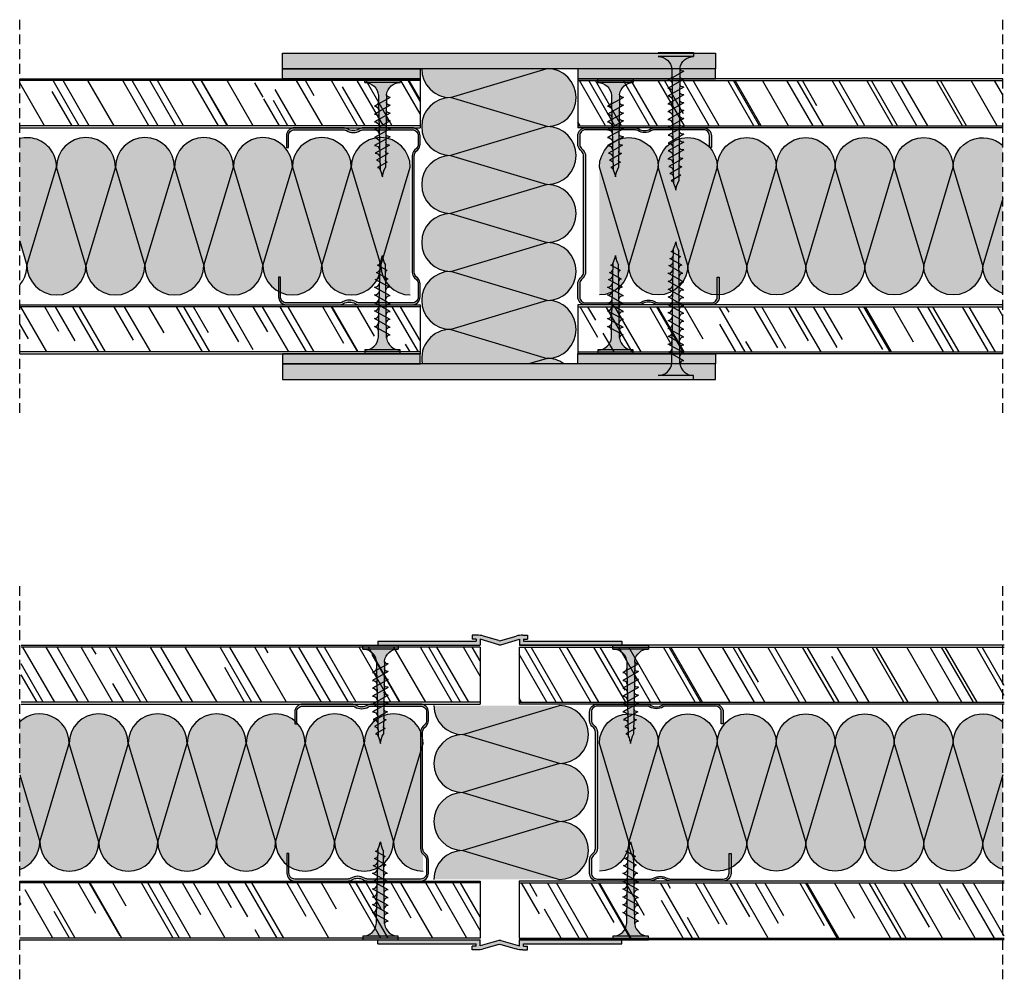
# Model space of a CAD drawing. Units: millimetres. Extents: x -681 to -430, y 2320 to 2885.
# Drawn here: x -681 to -430, y 2641 to 2885 of the extents above; entities that cross this region are included whole.
import ezdxf
from ezdxf.xclip import XClip

# ---------------------------------------------------------------- set-up
doc = ezdxf.new("R2010")
doc.units = ezdxf.units.MM
doc.header["$XCLIPFRAME"] = 0
doc.linetypes.add('STRICHPUNKT', pattern=[1, 0.5, -0.25, 0, -0.25])
doc.linetypes.add('TRAZOS', pattern=[0.75, 0.5, -0.25])
doc.layers.add('Aislante', color=7, linetype='Continuous', true_color=0xf8f6b0)
for name, color, linetype in [('B ESTANCA', 253, 'Continuous'), ('Banda Estanca', 253, 'Continuous'), ('Lineas Aux', 2, 'STRICHPUNKT'), ('Montantes', 7, 'Continuous'), ('Placas', 5, 'Continuous'), ('PVC_Junta dilatacion', 9, 'Continuous'), ('Sellado', 253, 'Continuous'), ('Tapajuntas', 252, 'Continuous'), ('Tornillos', 1, 'Continuous')]:
    doc.layers.add(name, color=color, linetype=linetype)
doc.layers.add('Perfilería', color=5, linetype='Continuous', lineweight=0)
pattern_1 = [(120, (-4602.482, -1099.111), (-22.47167, 16.062075), [171.45, -22.86, 57.15, -11.43]), (120, (-4615.032, -1088.803), (-7.45023, -17.49962), [34.29, -3.7719, 68.58, -8.5725]), (120, (-4613.753, -1099.019), (-36.350109, 47.644036), [91.44, -16.002, 45.72, -11.43])]
pattern_2 = [(120, (-4573.782, -1099.111), (-22.47167, 16.062075), [171.45, -22.86, 57.15, -11.43]), (120, (-4586.332, -1088.803), (-7.45023, -17.49962), [34.29, -3.7719, 68.58, -8.5725]), (120, (-4585.053, -1099.019), (-36.350109, 47.644036), [91.44, -16.002, 45.72, -11.43])]

# ---------------------------------------------------------------- blocks, each defined once
blk = doc.blocks.new('M-48N')
blk.add_lwpolyline([(1.73, 2.85, 0.137033), (2.51, 2.64), (16, 2.64, 0.414214), (17.5, 4.14), (17.5, 9.14), (18, 9.14), (18, 4.14, -0.414214), (16, 2.14), (2.51, 2.14, -0.137033), (1.47, 2.43, 0.27931), (-1.47, 2.43, -0.137033), (-2.51, 2.14), (-16, 2.14, -0.414214), (-18, 4.14), (-18, 7.48, -0.198912), (-17.41, 8.9), (-16.94, 9.37, 0.198912), (-16.5, 10.43), (-16.5, 24.64), (-16.5, 40.02, 0.198912), (-16.94, 41.08), (-17.41, 41.55, -0.198912), (-18, 42.96), (-18, 45.14, -0.414214), (-16, 47.14), (-3.51, 47.14, -0.137033), (-2.47, 46.85, 0.27931), (0.47, 46.85, -0.137033), (1.51, 47.14), (14, 47.14, -0.414214), (16, 45.14), (16, 42.14), (15.5, 42.14), (15.5, 45.14, 0.414214), (14, 46.64), (1.51, 46.64, 0.137033), (0.73, 46.42, -0.27931), (-2.73, 46.42, 0.137033), (-3.51, 46.64), (-16, 46.64, 0.414214), (-17.5, 45.14), (-17.5, 42.96, 0.198912), (-17.06, 41.9), (-16.59, 41.43, -0.198912), (-16, 40.02), (-16, 24.64), (-16, 10.43, -0.198912), (-16.59, 9.02), (-17.06, 8.55, 0.198912), (-17.5, 7.48), (-17.5, 4.14, 0.414214), (-16, 2.64), (-2.51, 2.64, 0.137033), (-1.73, 2.85, -0.27931)], format="xyb", close=True)
blk = doc.blocks.new('A$C267677C2')
at = {"layer": 'Montantes'}
blk.add_hatch(color=256, dxfattribs=at).paths.add_polyline_path([(4.45, 0.2, -0.414214), (4.3, 0.05), (4.083, 0.05, -0.198912), (3.977, 0.094), (3.929, 0.141, 0.198912), (3.788, 0.2), (2.25, 0.2), (0.83, 0.2, 0.198912), (0.688, 0.141), (0.641, 0.094, -0.198912), (0.535, 0.05), (0.2, 0.05, -0.414214), (0.05, 0.2), (0.05, 1.549, -0.137033), (0.072, 1.627, 0.27931), (0.072, 1.973, -0.137033), (0.05, 2.051), (0.05, 3.4, -0.414214), (0.2, 3.55), (0.7, 3.55), (0.7, 3.6), (0.2, 3.6, 0.414214), (0, 3.4), (0, 2.051, 0.137033), (0.029, 1.947, -0.27931), (0.029, 1.653, 0.137033), (0, 1.549), (0, 0.2, 0.414214), (0.2, 0), (0.535, 0, 0.198912), (0.676, 0.059), (0.724, 0.106, -0.198912), (0.83, 0.15), (2.25, 0.15), (3.788, 0.15, -0.198912), (3.894, 0.106), (3.941, 0.059, 0.198912), (4.083, 0), (4.3, 0, 0.414214), (4.5, 0.2), (4.5, 1.449, 0.137033), (4.471, 1.553, -0.27931), (4.471, 1.847, 0.137033), (4.5, 1.951), (4.5, 3.2, 0.414214), (4.3, 3.4), (4, 3.4), (4, 3.35), (4.3, 3.35, -0.414214), (4.45, 3.2), (4.45, 1.951, -0.137033), (4.428, 1.873, 0.27931), (4.428, 1.527, -0.137033), (4.45, 1.449)])
at = {"layer": 'Montantes', "xscale": -0.1000000000000227, "yscale": 0.1000000000000227, "zscale": 0.1, "rotation": 270}
blk.add_blockref('M-48N', (-0.214, 1.8), dxfattribs=at)
blk = doc.blocks.new('A$C26222FF9')
at = {"layer": 'Aislante', "xscale": -1, "rotation": 270}
blk.add_blockref('A$C267677C2', (0, 0), dxfattribs=at)
blk = doc.blocks.new('A$C1F0179A0')
h = blk.add_hatch(color=254)
h.paths.add_polyline_path([(1, 9), (0, 9), (0, 4.5), (1, 4.5)])
h.paths.add_polyline_path([(1, 4.5), (0, 4.5), (0, 0), (1, 0)])
h.paths.add_polyline_path([(6.43, 5.5), (5.86, 5.51), (4.25, 5.51, -0.393479), (1, 9), (1, 4.5), (5.87, 4.5)])
h.paths.add_polyline_path([(5.87, 4.5), (1, 4.5), (1, 0, -0.372324), (3.99, 3.46, -0.073003), (4.12, 3.46), (5.3, 3.48)])
h.paths.add_polyline_path([(5.3, 3.48), (4.12, 3.46, -0.073003), (4.25, 3.43, -0.329949), (4.75, 2.5)], flags=17)
h.paths.add_polyline_path([(7.87, 4.5), (5.87, 4.5), (5.3, 3.48), (7.32, 3.51)])
h.paths.add_polyline_path([(7.32, 3.51), (6.05, 3.49, -0.398722), (6.75, 2.5)])
h.paths.add_polyline_path([(8.41, 5.45), (6.43, 5.5), (5.87, 4.5), (7.87, 4.5)])
h.paths.add_polyline_path([(7, 6.5), (6.43, 5.5), (8, 5.46, -0.405914)])
h.paths.add_polyline_path([(6.73, 6.02, -0.270955), (5.86, 5.51), (6.43, 5.5)])
h.paths.add_polyline_path([(9, 6.5), (8.41, 5.45), (10, 5.41, -0.396703)])
h.paths.add_polyline_path([(10.38, 5.4), (8.41, 5.45), (7.87, 4.5), (9.87, 4.5)])
h.paths.add_polyline_path([(9.87, 4.5), (7.87, 4.5), (7.32, 3.51), (9.34, 3.54)])
h.paths.add_polyline_path([(9.34, 3.54), (8, 3.52, -0.408487), (8.75, 2.5)])
h.paths.add_polyline_path([(11.35, 3.57), (10, 3.55, -0.400681), (10.75, 2.5)])
h.paths.add_polyline_path([(11.87, 4.5), (9.87, 4.5), (9.34, 3.54), (11.35, 3.57)])
h.paths.add_polyline_path([(12.36, 5.36), (10.38, 5.4), (9.87, 4.5), (11.87, 4.5)])
h.paths.add_polyline_path([(11, 6.5), (10.38, 5.4), (12, 5.36, -0.387716)])
h.paths.add_polyline_path([(13, 6.5), (12.36, 5.36), (14, 5.32, -0.378963)])
h.paths.add_polyline_path([(14.33, 5.31), (12.36, 5.36), (11.87, 4.5), (13.87, 4.5)])
h.paths.add_polyline_path([(13.87, 4.5), (11.87, 4.5), (11.35, 3.57), (13.37, 3.6)])
h.paths.add_polyline_path([(13.37, 3.6), (12, 3.58, -0.393099), (12.75, 2.5)])
h.paths.add_polyline_path([(15.39, 3.63), (14, 3.61, -0.385737), (14.75, 2.5)])
h.paths.add_polyline_path([(15.87, 4.5), (13.87, 4.5), (13.37, 3.6), (15.39, 3.63)])
h.paths.add_polyline_path([(16.3, 5.26), (14.33, 5.31), (13.87, 4.5), (15.87, 4.5)])
h.paths.add_polyline_path([(15, 6.5), (14.33, 5.31), (15.99, 5.27, -0.370449)])
h.paths.add_polyline_path([(17, 6.5), (16.3, 5.26), (17.99, 5.22, -0.362179)])
h.paths.add_polyline_path([(18.36, 5.22), (16.3, 5.26), (15.87, 4.5), (17.95, 4.5)])
h.paths.add_polyline_path([(17.95, 4.5), (15.87, 4.5), (15.39, 3.63), (17.48, 3.66)])
h.paths.add_polyline_path([(17.48, 3.66), (16.26, 3.65, -0.400678), (16.94, 2.7)])
h.paths.add_polyline_path([(19.88, 4.5), (17.95, 4.5), (17.48, 3.66), (19.43, 3.69)])
h.paths.add_polyline_path([(20.26, 5.17), (18.36, 5.22), (17.95, 4.5), (19.88, 4.5)])
h.paths.add_polyline_path([(18.97, 6.3), (18.36, 5.22), (19.86, 5.18, -0.367461)])
h.paths.add_polyline_path([(19.43, 3.69), (18.47, 3.68, -0.440331), (19.04, 2.99)])
h.paths.add_polyline_path([(21.89, 4.5), (19.88, 4.5), (19.43, 3.69), (20.73, 3.71, -0.056899), (20.83, 3.72), (21.46, 3.72)])
h.paths.add_polyline_path([(22.24, 5.12), (20.26, 5.17), (19.88, 4.5), (21.89, 4.5)])
h.paths.add_polyline_path([(20.74, 6.02), (20.26, 5.17), (21.49, 5.14, -0.383158)])
h.paths.add_polyline_path([(22.58, 5.72), (22.24, 5.12), (23.16, 5.1, -0.400517)])
h.paths.add_polyline_path([(23.19, 5.1, -0.011748), (23.16, 5.1), (22.24, 5.12), (21.89, 4.5), (25, 4.5, -0.056649)])
h.paths.add_polyline_path([(25, 4.5), (21.89, 4.5), (21.46, 3.72), (22.63, 3.74, -0.0979)])
h.paths.add_polyline_path([(21.46, 3.72), (20.83, 3.72, -0.422472), (21.19, 3.26)])
for p, q in [((0, 9), (0, 0)), ((1, 9), (0, 9)), ((1, 0), (1, 9)), ((4.25, 5.51), (5.86, 5.51)), ((4.75, 2.5), (7, 6.5)), ((6.75, 2.5), (9, 6.5)), ((8.75, 2.5), (11, 6.5)), ((10.75, 2.5), (13, 6.5)), ((12.75, 2.5), (15, 6.5)), ((14.75, 2.5), (17, 6.5)), ((16.94, 2.7), (18.97, 6.3)), ((19.04, 2.99), (20.74, 6.02)), ((21.19, 3.26), (22.58, 5.72)), ((0, 0), (1, 0))]:
    blk.add_line(p, q)
for points in [[(5.86, 5.51), (23.19, 5.1)], [(4.12, 3.46), (22.63, 3.74)]]:
    blk.add_lwpolyline(points)
for centre, radius, start, end in [((4.5, 9), 3.5, 180, 265.9144), ((5.86, 6.51), 1, 270, 330.6422), ((8.04, 6.49), 1.04, 179.6237, 267.9955), ((10.08, 6.49), 1.08, 179.2401, 265.7936), ((12.12, 6.48), 1.12, 178.8979, 263.6663), ((14.17, 6.47), 1.17, 178.5929, 261.6122), ((16.21, 6.46), 1.21, 178.3213, 259.6298), ((18.26, 6.46), 1.26, 178.0798, 257.7171), ((20.08, 6.27), 1.11, 178.2316, 258.9372), ((21.6, 6), 0.865, 178.7357, 262.5946), ((23.19, 5.72), 0.615, 180, 270), ((26.74, 12.75), 8.43, 245.1098, 258.079), ((4.5, 0), 3.5, 98.314, 180), ((4.06, 3.02), 0.45, 64.9109, 98.314), ((3.87, 2.63), 0.884, 351.8699, 64.9109), ((5.87, 2.63), 0.884, 351.8699, 78.8228), ((7.85, 2.63), 0.905, 351.8576, 80.7351), ((9.82, 2.63), 0.936, 351.8509, 79.191), ((11.79, 2.64), 0.967, 351.8554, 77.6943), ((13.76, 2.64), 0.999, 351.8696, 76.2435), ((16.11, 2.82), 0.843, 351.8509, 79.1906), ((18.44, 3.08), 0.603, 352.0107, 87.0721), ((20.79, 3.31), 0.41, 352.7402, 97.3772), ((25.73, -1.88), 6.42, 96.5373, 118.9032)]:
    blk.add_arc(centre, radius, start, end)
blk = doc.blocks.new('A$C17BC34FF')
h = blk.add_hatch(color=254)
h.paths.add_polyline_path([(1, 9), (0, 9), (0, 4.5), (1, 4.5)])
h.paths.add_polyline_path([(1, 4.5), (0, 4.5), (0, 0), (1, 0)])
h.paths.add_polyline_path([(6.42, 5.48), (4.25, 5.51, -0.393479), (1, 9), (1, 4.5), (5.87, 4.5)])
h.paths.add_polyline_path([(5.87, 4.5), (1, 4.5), (1, 0, -0.372324), (3.99, 3.46, -0.073003), (4.12, 3.46), (5.3, 3.47)])
h.paths.add_polyline_path([(5.3, 3.47), (4.12, 3.46, -0.073003), (4.25, 3.43, -0.329949), (4.75, 2.5)], flags=17)
h.paths.add_polyline_path([(7.87, 4.5), (5.87, 4.5), (5.3, 3.47), (7.31, 3.49)])
h.paths.add_polyline_path([(8.41, 5.45), (6.42, 5.48), (5.87, 4.5), (7.87, 4.5)])
h.paths.add_polyline_path([(6.72, 5.99, -0.260297), (5.86, 5.49), (6.42, 5.48)])
h.paths.add_polyline_path([(7, 6.5), (6.73, 6.02, -0.006863), (6.72, 5.99), (6.42, 5.48), (7.71, 5.46, -0.315762)])
h.paths.add_polyline_path([(7.31, 3.49), (6.09, 3.48, -0.384177), (6.75, 2.5)])
h.paths.add_polyline_path([(9.87, 4.5), (7.87, 4.5), (7.31, 3.49), (9.32, 3.51)])
h.paths.add_polyline_path([(10.39, 5.42), (8.41, 5.45), (7.87, 4.5), (9.87, 4.5)])
h.paths.add_polyline_path([(9, 6.5), (8.41, 5.45), (9.89, 5.43, -0.36714)])
h.paths.add_polyline_path([(9.32, 3.51), (7.99, 3.5, -0.416647), (8.75, 2.5)])
h.paths.add_polyline_path([(11.87, 4.5), (9.87, 4.5), (9.32, 3.51), (11.33, 3.53)])
h.paths.add_polyline_path([(12.37, 5.39), (10.39, 5.42), (9.87, 4.5), (11.87, 4.5)])
h.paths.add_polyline_path([(11, 6.5), (10.39, 5.42), (12, 5.39, -0.393324)])
h.paths.add_polyline_path([(11.33, 3.53), (10, 3.52, -0.406776), (10.75, 2.5)])
h.paths.add_polyline_path([(13, 6.5), (12.37, 5.39), (14, 5.36, -0.387716)])
h.paths.add_polyline_path([(14.36, 5.36), (14, 5.36), (12.37, 5.39), (11.87, 4.5), (13.87, 4.5)])
h.paths.add_polyline_path([(13.87, 4.5), (11.87, 4.5), (11.33, 3.53), (13.34, 3.55)])
h.paths.add_polyline_path([(13.34, 3.55), (12.05, 3.54, -0.385965), (12.75, 2.5)])
h.paths.add_polyline_path([(15.87, 4.5), (13.87, 4.5), (13.34, 3.55), (15.35, 3.57)])
h.paths.add_polyline_path([(16.36, 5.36), (14.36, 5.36), (13.87, 4.5), (15.87, 4.5)])
h.paths.add_polyline_path([(15, 6.5), (14.36, 5.36), (16, 5.36, -0.387716)])
h.paths.add_polyline_path([(15.35, 3.57), (14, 3.56, -0.398663), (14.75, 2.5)])
h.paths.add_polyline_path([(17.87, 4.5), (15.87, 4.5), (15.35, 3.57), (17.36, 3.59)])
h.paths.add_polyline_path([(18.36, 5.36), (18, 5.36), (16.36, 5.36), (15.87, 4.5), (17.87, 4.5)])
h.paths.add_polyline_path([(17, 6.5), (16.36, 5.36), (18, 5.36, -0.387716)])
h.paths.add_polyline_path([(17.36, 3.59), (16.05, 3.58, -0.376137), (16.75, 2.5)])
h.paths.add_polyline_path([(19.87, 4.5), (17.87, 4.5), (17.36, 3.59), (19.38, 3.61)])
h.paths.add_polyline_path([(20.34, 5.33), (18.36, 5.36), (17.87, 4.5), (19.87, 4.5)])
h.paths.add_polyline_path([(19, 6.5), (18.36, 5.36), (20, 5.33, -0.381784)])
h.paths.add_polyline_path([(19.38, 3.61), (18, 3.6, -0.38897), (18.75, 2.5)])
h.paths.add_polyline_path([(21.87, 4.5), (19.87, 4.5), (19.38, 3.61), (21.39, 3.63)])
h.paths.add_polyline_path([(22.32, 5.3), (20.34, 5.33), (19.87, 4.5), (21.87, 4.5)])
h.paths.add_polyline_path([(21, 6.5), (20.34, 5.33), (22, 5.3, -0.376083)])
h.paths.add_polyline_path([(21.39, 3.63), (20, 3.62, -0.384234), (20.75, 2.5)])
h.paths.add_polyline_path([(23.87, 4.5), (21.87, 4.5), (21.39, 3.63), (23.4, 3.65)])
h.paths.add_polyline_path([(24.31, 5.27), (22.32, 5.3), (21.87, 4.5), (23.87, 4.5)])
h.paths.add_polyline_path([(23, 6.5), (22.32, 5.3), (23.99, 5.27, -0.370486)])
h.paths.add_polyline_path([(23.4, 3.65), (22, 3.64, -0.379589), (22.75, 2.5)])
h.paths.add_polyline_path([(25.87, 4.5), (23.87, 4.5), (23.4, 3.65), (25.41, 3.67)])
h.paths.add_polyline_path([(26.29, 5.24), (24.31, 5.27), (23.87, 4.5), (25.87, 4.5)])
h.paths.add_polyline_path([(25, 6.5), (24.31, 5.27), (25.99, 5.24, -0.364994)])
h.paths.add_polyline_path([(25.41, 3.67), (24, 3.66, -0.375033), (24.75, 2.5)])
h.paths.add_polyline_path([(27.95, 4.5), (25.87, 4.5), (25.41, 3.67), (27.5, 3.69)])
h.paths.add_polyline_path([(28.35, 5.2), (26.29, 5.24), (25.87, 4.5), (27.95, 4.5)])
h.paths.add_polyline_path([(27, 6.5), (26.29, 5.24), (28.08, 5.21, -0.382804)])
h.paths.add_polyline_path([(27.5, 3.69), (26.26, 3.68, -0.391348), (26.94, 2.7)])
h.paths.add_polyline_path([(29.88, 4.5), (27.95, 4.5), (27.5, 3.69), (29.44, 3.71)])
h.paths.add_polyline_path([(30.26, 5.17), (29.86, 5.18), (28.35, 5.2), (27.95, 4.5), (29.88, 4.5)])
h.paths.add_polyline_path([(28.97, 6.3), (28.35, 5.2), (29.86, 5.18, -0.367461)])
h.paths.add_polyline_path([(29.44, 3.71), (28.47, 3.7, -0.431971), (29.04, 2.99)])
h.paths.add_polyline_path([(31.89, 4.5), (29.88, 4.5), (29.44, 3.71), (31.46, 3.73)])
h.paths.add_polyline_path([(32.24, 5.12), (30.26, 5.17), (29.88, 4.5), (31.89, 4.5)])
h.paths.add_polyline_path([(30.74, 6.02), (30.26, 5.17), (31.49, 5.14, -0.383158)])
h.paths.add_polyline_path([(31.46, 3.73), (30.82, 3.72, -0.425673), (31.19, 3.26)])
h.paths.add_polyline_path([(35, 4.5), (31.89, 4.5), (31.46, 3.73), (32.63, 3.74, -0.0979)])
h.paths.add_polyline_path([(33.19, 5.1, -0.011748), (33.16, 5.1), (32.24, 5.12), (31.89, 4.5), (35, 4.5, -0.056649)])
h.paths.add_polyline_path([(32.58, 5.72), (32.24, 5.12), (33.16, 5.1, -0.400517)])
for p, q in [((0, 9), (0, 0)), ((1, 0), (1, 9)), ((4.75, 2.5), (7, 6.5)), ((6.75, 2.5), (9, 6.5)), ((8.75, 2.5), (11, 6.5)), ((10.75, 2.5), (13, 6.5)), ((12.75, 2.5), (15, 6.5)), ((14.75, 2.5), (17, 6.5)), ((16.75, 2.5), (19, 6.5)), ((18.75, 2.5), (21, 6.5)), ((20.75, 2.5), (23, 6.5)), ((22.75, 2.5), (25, 6.5)), ((24.75, 2.5), (27, 6.5)), ((26.94, 2.7), (28.97, 6.3)), ((29.04, 2.99), (30.74, 6.02)), ((31.19, 3.26), (32.58, 5.72)), ((0, 0), (1, 0))]:
    blk.add_line(p, q)
for points in [[(4.25, 5.51), (14, 5.36), (18, 5.36), (29.86, 5.18), (33.16, 5.1)], [(4.12, 3.46), (32.63, 3.74)]]:
    blk.add_lwpolyline(points)
for centre, radius, start, end in [((4.5, 9), 3.5, 180, 265.9144), ((5.83, 6.51), 1.02, 271.4952, 331.4287), ((8.1, 6.49), 1.1, 179.3506, 249.4471), ((10.08, 6.49), 1.08, 179.2401, 259.881), ((12.09, 6.48), 1.09, 179.1159, 264.9995), ((14.12, 6.48), 1.12, 178.8979, 263.6663), ((16.12, 6.48), 1.12, 178.8979, 263.6663), ((18.12, 6.48), 1.12, 178.8979, 263.6663), ((20.15, 6.47), 1.15, 178.7193, 262.3035), ((22.18, 6.47), 1.18, 178.5224, 260.964), ((24.21, 6.46), 1.21, 178.3399, 259.6557), ((26.25, 6.46), 1.25, 178.1709, 258.3779), ((28.26, 6.46), 1.26, 178.0798, 261.8681), ((30.08, 6.27), 1.11, 178.2316, 258.9372), ((31.6, 6), 0.865, 178.7357, 262.5946), ((33.19, 5.72), 0.615, 180, 270), ((36.74, 12.75), 8.43, 245.1098, 258.079), ((4.5, 0), 3.5, 98.314, 180), ((4.06, 3.02), 0.45, 64.9109, 98.314), ((3.87, 2.63), 0.884, 351.8699, 64.9109), ((5.87, 2.63), 0.884, 351.8699, 75.9324), ((7.87, 2.63), 0.884, 351.8699, 82.3456), ((9.85, 2.63), 0.905, 351.8576, 80.3988), ((11.82, 2.63), 0.935, 351.8729, 76.2922), ((13.82, 2.63), 0.944, 351.8403, 78.7817), ((15.78, 2.64), 0.978, 351.8952, 74.3476), ((17.77, 2.64), 0.985, 351.841, 76.8592), ((19.75, 2.64), 1.01, 351.8557, 75.9296), ((21.73, 2.65), 1.03, 351.8738, 75.0187), ((23.71, 2.65), 1.05, 351.8952, 74.126), ((26.07, 2.82), 0.878, 351.8476, 77.3387), ((28.42, 3.08), 0.622, 351.9407, 85.3925), ((30.78, 3.31), 0.417, 352.6244, 84.857), ((35.73, -1.88), 6.42, 96.5373, 118.9032)]:
    blk.add_arc(centre, radius, start, end)
blk = doc.blocks.new('A$C3C1A174B')
at = {"layer": 'Banda Estanca'}
for p, q in [((-7.5, 7.5), (0, 32.5)), ((7.5, 7.5), (0, 32.5)), ((15, 32.5), (7.5, 7.5)), ((15, 32.5), (22.5, 7.5)), ((22.5, 7.5), (30, 32.5)), ((30, 32.5), (37.5, 7.5)), ((37.5, 7.5), (45, 32.5)), ((45, 32.5), (52.5, 7.5)), ((52.5, 7.5), (60, 32.5)), ((60, 32.5), (67.5, 7.5)), ((67.5, 7.5), (75, 32.5)), ((75, 32.5), (82.5, 7.5)), ((82.5, 7.5), (90, 32.5)), ((-12.6, 24.5), (-7.5, 7.5))]:
    blk.add_line(p, q, dxfattribs=at)
for centre, start, end in [((-7.5, 32.5), 0, 132.8538), ((7.5, 32.5), 0, 180), ((22.5, 32.5), 0, 180), ((37.5, 32.5), 0, 180), ((52.5, 32.5), 0, 180), ((67.5, 32.5), 0, 180), ((82.5, 32.5), 0, 180), ((-15, 7.5), 288.6551, 0), ((0, 7.5), 180, 0), ((15, 7.5), 180, 0), ((30, 7.5), 180, 0), ((45, 7.5), 180, 0), ((60, 7.5), 180, 0), ((75, 7.5), 180, 0), ((90, 7.5), 180, 270)]:
    blk.add_arc(centre, 7.5, start, end, dxfattribs=at)
blk = doc.blocks.new('A$C57496A41')
at = {"layer": 'Sellado'}
for p, q in [((7.5, 37.5), (32.5, 45)), ((32.5, 30), (7.5, 37.5)), ((32.5, 30), (7.5, 22.5)), ((7.5, 22.5), (32.5, 15)), ((32.5, 15), (7.5, 7.5)), ((7.5, 7.5), (32.5, 0))]:
    blk.add_line(p, q, dxfattribs=at)
for centre, start, end in [((7.5, 45), 180, 270), ((32.5, 37.5), 270, 90), ((7.5, 30), 90, 270), ((32.5, 22.5), 270, 90), ((7.5, 15), 90, 270), ((32.5, 7.5), 270, 90), ((7.5, 0), 90, 180)]:
    blk.add_arc(centre, 7.5, start, end, dxfattribs=at)
blk = doc.blocks.new('A$C56817202')
at = {"layer": 'Aislante'}
h = blk.add_hatch(color=256, dxfattribs=at)
h.paths.add_polyline_path([(31.92, 75), (0, 75, 0.414214), (7.37, 67.63)])
h.paths.add_polyline_path([(31.92, 75), (7.37, 67.63), (31.92, 60.27, 1)])
h.paths.add_polyline_path([(7.37, 67.63, 1), (7.37, 52.9), (31.92, 60.27)])
h.paths.add_polyline_path([(31.92, 60.27), (7.37, 52.9), (31.92, 45.53, 1)])
h.paths.add_polyline_path([(31.92, 45.53), (7.37, 52.9, 1), (7.37, 38.17)])
h.paths.add_polyline_path([(31.92, 45.53), (7.37, 38.17), (31.92, 30.8, 1)])
h.paths.add_polyline_path([(7.37, 38.17, 0.414214), (0, 30.8), (31.92, 30.8)])
h = blk.add_hatch(color=256, dxfattribs=at)
h.paths.add_polyline_path([(31.92, 30.8), (0, 30.8, 0.414214), (7.37, 23.43)])
h.paths.add_polyline_path([(31.92, 30.8), (7.37, 23.43), (31.92, 16.07, 1)])
h.paths.add_polyline_path([(7.37, 23.43, 1), (7.37, 8.7), (31.92, 16.07)])
h.paths.add_polyline_path([(31.92, 16.07), (7.37, 8.7), (31.92, 1.33, 1)])
edge = h.paths.add_edge_path()
edge.add_line((0.12, 0), (27.48, 0))
edge.add_line((27.48, 0), (31.92, 1.33))
edge.add_line((31.92, 1.33), (7.37, 8.7))
edge.add_arc((7.37, 1.33), 7.37, 90, 190.4275)
edge = h.paths.add_edge_path()
edge.add_line((27.48, 0), (36.15, 0))
edge.add_arc((31.92, -6.03), 7.37, 54.9857, 90)
edge.add_line((31.92, 1.33), (27.48, 0))
at = {"layer": 'Sellado'}
for p, q in [((7.37, 23.43), (31.92, 30.8)), ((31.92, 16.07), (7.37, 23.43)), ((31.92, 16.07), (7.37, 8.7)), ((7.37, 8.7), (31.92, 1.33)), ((31.92, 1.33), (27.48, 0))]:
    blk.add_line(p, q, dxfattribs=at)
for centre, start, end in [((7.37, 30.8), 180, 270), ((31.92, 23.43), 270, 90), ((7.37, 16.07), 90, 270), ((31.92, 8.7), 270, 90), ((7.37, 1.33), 90, 190.4275), ((31.92, -6.03), 54.9857, 90)]:
    blk.add_arc(centre, 7.37, start, end, dxfattribs=at)
at = {"layer": 'Sellado', "xscale": 0.9822226548390063, "yscale": 0.9822226548390063, "zscale": 0.9822226548390063}
blk.add_blockref('A$C57496A41', (0, 30.8), dxfattribs=at)
blk = doc.blocks.new('A$C0FA057D8')
at = {"layer": 'Aislante'}
h = blk.add_hatch(color=256, dxfattribs=at)
h.paths.add_polyline_path([(31.92, 44.2), (0, 44.2, 0.414214), (7.37, 36.83)])
h.paths.add_polyline_path([(31.92, 44.2), (7.37, 36.83), (31.92, 29.47, 1)])
h.paths.add_polyline_path([(7.37, 36.83, 1), (7.37, 22.1), (31.92, 29.47)])
h.paths.add_polyline_path([(31.92, 29.47), (7.37, 22.1), (31.92, 14.73, 1)])
h.paths.add_polyline_path([(31.92, 14.73), (7.37, 22.1, 1), (7.37, 7.37)])
h.paths.add_polyline_path([(31.92, 14.73), (7.37, 7.37), (31.92, 0, 1)])
h.paths.add_polyline_path([(7.37, 7.37, 0.414214), (0, 0), (31.92, 0)])
at = {"layer": 'Sellado', "xscale": 0.9822226548390063, "yscale": 0.9822226548390063, "zscale": 0.9822226548390063}
blk.add_blockref('A$C57496A41', (0, 0), dxfattribs=at)
blk = doc.blocks.new('A$C03FE31D7')
at = {"layer": 'PVC_Junta dilatacion'}
for p, q in [((24, 2.54), (24, 1.54)), ((25.12, 2.54), (24, 2.54)), ((36.88, 2.54), (38, 2.54)), ((38, 2.54), (38, 1.54)), ((0, 1), (25, 1)), ((0, 1), (0, 0)), ((0, 0), (26, 0)), ((25, 1.54), (24, 1.54)), ((25, 1.54), (25, 1)), ((30.71, 0.09), (26, 1.5)), ((26, 1.5), (26, 0)), ((30.71, 1.13), (26.84, 2.29)), ((31.29, 1.13), (35.16, 2.29)), ((31.29, 0.09), (36, 1.5)), ((36, 1.5), (36, 0)), ((36, 0), (62, 0)), ((37, 1.54), (38, 1.54)), ((37, 1.54), (37, 1)), ((37, 1), (62, 1)), ((62, 1), (62, 0))]:
    blk.add_line(p, q, dxfattribs=at)
for centre, radius, start, end in [((25.12, -3.46), 6, 73.3008, 90), ((36.88, -3.46), 6, 90, 106.6992), ((31, 2.09), 1, 253.3008, 286.6992), ((31, 1.04), 1, 253.3008, 286.6992)]:
    blk.add_arc(centre, radius, start, end, dxfattribs=at)

msp = doc.modelspace()

# ---------------------------------------------------------------- hatches: boundary and pattern name
at = {"layer": 'Aislante'}
h = msp.add_hatch(color=256, dxfattribs=at)
h.dxf.hatch_style = 1
h.paths.add_polyline_path([(-671.29, 2847.55), (-678.79, 2822.55, 1), (-663.79, 2822.55)])
h.paths.add_polyline_path([(-680.64, 2854.82), (-680.64, 2828.73), (-678.79, 2822.55), (-671.29, 2847.55, 0.489452)])
h.paths.add_polyline_path([(-656.29, 2847.55, 1), (-671.29, 2847.55), (-663.79, 2822.55)])
h.paths.add_polyline_path([(-641.29, 2847.55, 1), (-656.29, 2847.55), (-648.79, 2822.55)])
h.paths.add_polyline_path([(-626.29, 2847.55, 1), (-641.29, 2847.55), (-633.79, 2822.55)])
h.paths.add_polyline_path([(-611.29, 2847.55, 1), (-626.29, 2847.55), (-618.79, 2822.55)])
h.paths.add_polyline_path([(-596.29, 2847.55, 1), (-611.29, 2847.55), (-603.79, 2822.55)])
h.paths.add_polyline_path([(-581.29, 2847.55, 1), (-596.29, 2847.55), (-588.79, 2822.55)])
h.paths.add_polyline_path([(-596.29, 2847.55), (-603.79, 2822.55, 1), (-588.79, 2822.55)])
h.paths.add_polyline_path([(-611.29, 2847.55), (-618.79, 2822.55, 1), (-603.79, 2822.55)])
h.paths.add_polyline_path([(-626.29, 2847.55), (-633.79, 2822.55, 1), (-618.79, 2822.55)])
h.paths.add_polyline_path([(-641.29, 2847.55), (-648.79, 2822.55, 1), (-633.79, 2822.55)])
h.paths.add_polyline_path([(-648.79, 2822.55), (-656.29, 2847.55), (-663.79, 2822.55, 1)])
h.paths.add_polyline_path([(-581.29, 2847.55), (-588.79, 2822.55, 0.414214), (-581.29, 2815.05)])
h = msp.add_hatch(color=256, dxfattribs=at)
h.dxf.hatch_style = 1
h.paths.add_polyline_path([(-443.2, 2847.55), (-450.7, 2822.55, 1), (-435.7, 2822.55)])
h.paths.add_polyline_path([(-430.6, 2853.05, 0.654717), (-443.2, 2847.55), (-435.7, 2822.55), (-430.6, 2839.55)])
h.paths.add_polyline_path([(-430.6, 2839.55), (-435.7, 2822.55, 0.321763), (-430.6, 2815.44)])
h.paths.add_polyline_path([(-458.2, 2847.55, -1), (-443.2, 2847.55), (-450.7, 2822.55)])
h.paths.add_polyline_path([(-473.2, 2847.55, -1), (-458.2, 2847.55), (-465.7, 2822.55)])
h.paths.add_polyline_path([(-488.2, 2847.55, -1), (-473.2, 2847.55), (-480.7, 2822.55)])
h.paths.add_polyline_path([(-503.2, 2847.55, -1), (-488.2, 2847.55), (-495.7, 2822.55)])
h.paths.add_polyline_path([(-518.2, 2847.55, -1), (-503.2, 2847.55), (-510.7, 2822.55)])
h.paths.add_polyline_path([(-533.2, 2847.55, -1), (-518.2, 2847.55), (-525.7, 2822.55)])
h.paths.add_polyline_path([(-518.2, 2847.55), (-510.7, 2822.55, -1), (-525.7, 2822.55)])
h.paths.add_polyline_path([(-503.2, 2847.55), (-495.7, 2822.55, -1), (-510.7, 2822.55)])
h.paths.add_polyline_path([(-488.2, 2847.55), (-480.7, 2822.55, -1), (-495.7, 2822.55)])
h.paths.add_polyline_path([(-473.2, 2847.55), (-465.7, 2822.55, -1), (-480.7, 2822.55)])
h.paths.add_polyline_path([(-465.7, 2822.55), (-458.2, 2847.55), (-450.7, 2822.55, -1)])
h.paths.add_polyline_path([(-533.2, 2847.55), (-525.7, 2822.55, -0.414214), (-533.2, 2815.05)])
h = msp.add_hatch(color=256, dxfattribs=at)
h.dxf.hatch_style = 1
h.paths.add_polyline_path([(-668.04, 2701.01), (-660.54, 2676.01, -1), (-675.54, 2676.01)])
h.paths.add_polyline_path([(-680.64, 2706.51, -0.654717), (-668.04, 2701.01), (-675.54, 2676.01), (-680.64, 2693.01)])
h.paths.add_polyline_path([(-680.64, 2693.01), (-675.54, 2676.01, -0.321763), (-680.64, 2668.9)])
h.paths.add_polyline_path([(-653.04, 2701.01, 1), (-668.04, 2701.01), (-660.54, 2676.01)])
h.paths.add_polyline_path([(-638.04, 2701.01, 1), (-653.04, 2701.01), (-645.54, 2676.01)])
h.paths.add_polyline_path([(-623.04, 2701.01, 1), (-638.04, 2701.01), (-630.54, 2676.01)])
h.paths.add_polyline_path([(-608.04, 2701.01, 1), (-623.04, 2701.01), (-615.54, 2676.01)])
h.paths.add_polyline_path([(-593.04, 2701.01, 1), (-608.04, 2701.01), (-600.54, 2676.01)])
h.paths.add_polyline_path([(-578.04, 2701.01, 1), (-593.04, 2701.01), (-585.54, 2676.01)])
h.paths.add_polyline_path([(-593.04, 2701.01), (-600.54, 2676.01, 1), (-585.54, 2676.01)])
h.paths.add_polyline_path([(-608.04, 2701.01), (-615.54, 2676.01, 1), (-600.54, 2676.01)])
h.paths.add_polyline_path([(-623.04, 2701.01), (-630.54, 2676.01, 1), (-615.54, 2676.01)])
h.paths.add_polyline_path([(-638.04, 2701.01), (-645.54, 2676.01, 1), (-630.54, 2676.01)])
h.paths.add_polyline_path([(-645.54, 2676.01), (-653.04, 2701.01), (-660.54, 2676.01, 1)])
h.paths.add_polyline_path([(-578.04, 2701.01), (-585.54, 2676.01, 0.414214), (-578.04, 2668.51)])
h = msp.add_hatch(color=256, dxfattribs=at)
h.dxf.hatch_style = 1
h.paths.add_polyline_path([(-443.2, 2701.01), (-450.7, 2676.01, 1), (-435.7, 2676.01)])
h.paths.add_polyline_path([(-430.6, 2706.51, 0.654717), (-443.2, 2701.01), (-435.7, 2676.01), (-430.6, 2693.01)])
h.paths.add_polyline_path([(-430.6, 2693.01), (-435.7, 2676.01, 0.321763), (-430.6, 2668.9)])
h.paths.add_polyline_path([(-458.2, 2701.01, -1), (-443.2, 2701.01), (-450.7, 2676.01)])
h.paths.add_polyline_path([(-473.2, 2701.01, -1), (-458.2, 2701.01), (-465.7, 2676.01)])
h.paths.add_polyline_path([(-488.2, 2701.01, -1), (-473.2, 2701.01), (-480.7, 2676.01)])
h.paths.add_polyline_path([(-503.2, 2701.01, -1), (-488.2, 2701.01), (-495.7, 2676.01)])
h.paths.add_polyline_path([(-518.2, 2701.01, -1), (-503.2, 2701.01), (-510.7, 2676.01)])
h.paths.add_polyline_path([(-533.2, 2701.01, -1), (-518.2, 2701.01), (-525.7, 2676.01)])
h.paths.add_polyline_path([(-518.2, 2701.01), (-510.7, 2676.01, -1), (-525.7, 2676.01)])
h.paths.add_polyline_path([(-503.2, 2701.01), (-495.7, 2676.01, -1), (-510.7, 2676.01)])
h.paths.add_polyline_path([(-488.2, 2701.01), (-480.7, 2676.01, -1), (-495.7, 2676.01)])
h.paths.add_polyline_path([(-473.2, 2701.01), (-465.7, 2676.01, -1), (-480.7, 2676.01)])
h.paths.add_polyline_path([(-465.7, 2676.01), (-458.2, 2701.01), (-450.7, 2676.01, -1)])
h.paths.add_polyline_path([(-533.2, 2701.01), (-525.7, 2676.01, -0.414214), (-533.2, 2668.51)])
at = {"layer": 'B ESTANCA'}
for points in [[(-558.79, 2727.14), (-562.66, 2728.3, 0.072993), (-564.39, 2728.55), (-565.51, 2728.55), (-565.51, 2727.55), (-564.51, 2727.55), (-564.51, 2727.01), (-589.51, 2727.01), (-589.51, 2726.01), (-563.51, 2726.01), (-563.51, 2727.51), (-558.79, 2726.1, 0.146769), (-558.22, 2726.1), (-553.51, 2727.51), (-553.51, 2726.01), (-527.51, 2726.01), (-527.51, 2727.01), (-552.51, 2727.01), (-552.51, 2727.55), (-551.51, 2727.55), (-551.51, 2728.55), (-552.63, 2728.55, 0.072993), (-554.35, 2728.3), (-558.22, 2727.14, -0.146769)], [(-558.79, 2649.88), (-562.66, 2648.72, -0.072993), (-564.39, 2648.47), (-565.51, 2648.47), (-565.51, 2649.47), (-564.51, 2649.47), (-564.51, 2650.01), (-589.51, 2650.01), (-589.51, 2651.01), (-563.51, 2651.01), (-563.51, 2649.51), (-558.79, 2650.92, -0.146769), (-558.22, 2650.92), (-553.51, 2649.51), (-553.51, 2651.01), (-527.51, 2651.01), (-527.51, 2650.01), (-552.51, 2650.01), (-552.51, 2649.47), (-551.51, 2649.47), (-551.51, 2648.47), (-552.63, 2648.47, -0.072993), (-554.35, 2648.72), (-558.22, 2649.88, 0.146769)]]:
    msp.add_hatch(color=256, dxfattribs=at).paths.add_polyline_path(points)
at = {"layer": 'Placas'}
h = msp.add_hatch(dxfattribs=at)
h.set_pattern_fill('AR-RROOF', color=253, scale=0.45, angle=120, style=0)
h.set_pattern_definition([(120, (-4617.668, -952.572), (-22.47167, 16.062075), [171.45, -22.86, 57.15, -11.43]), (120, (-4630.218, -942.264), (-7.45023, -17.49962), [34.29, -3.7719, 68.58, -8.5725]), (120, (-4628.939, -952.48), (-36.350109, 47.644036), [91.44, -16.002, 45.72, -11.43])])
edge = h.paths.add_edge_path()
edge.add_line((-578.79, 2858.05), (-578.79, 2869.55))
edge.add_line((-578.79, 2869.55), (-612.63, 2869.55))
edge.add_line((-612.63, 2869.55), (-612.63, 2869.05))
edge.add_arc((-612.63, 2865.55), 3.5, 90, 175.9144)
edge.add_line((-616.12, 2865.8), (-616.12, 2864.19))
edge.add_arc((-615.12, 2864.19), 1, 180, 240.6422)
edge.add_line((-615.61, 2863.32), (-617.13, 2864.17))
edge.add_line((-617.13, 2864.17), (-617.13, 2860.17))
edge.add_line((-617.13, 2860.17), (-615.13, 2859.05))
edge.add_arc((-615.13, 2858.05), 1, 90, 180)
edge.add_line((-616.13, 2858.05), (-578.79, 2858.05))
edge = h.paths.add_edge_path()
edge.add_line((-680.64, 2869.55), (-680.64, 2858.05))
edge.add_line((-680.64, 2858.05), (-617.13, 2858.05))
edge.add_line((-617.13, 2858.05), (-617.13, 2864.17))
edge.add_line((-617.13, 2864.17), (-619.13, 2865.3))
edge.add_arc((-619, 2866.17), 0.884, 261.8699, 334.9109)
edge.add_arc((-618.61, 2865.99), 0.45, 334.9109, 368.314)
edge.add_arc((-621.63, 2865.55), 3.5, 8.314, 90)
edge.add_line((-621.63, 2869.05), (-621.63, 2869.55))
edge.add_line((-621.63, 2869.55), (-680.64, 2869.55))
h = msp.add_hatch(dxfattribs=at)
h.set_pattern_fill('AR-RROOF', color=253, scale=0.45, angle=120, style=0)
h.set_pattern_definition([(120, (-4587.579, -952.572), (-22.47167, 16.062075), [171.45, -22.86, 57.15, -11.43]), (120, (-4600.13, -942.264), (-7.45023, -17.49962), [34.29, -3.7719, 68.58, -8.5725]), (120, (-4598.8504, -952.48), (-36.350109, 47.644036), [91.44, -16.002, 45.72, -11.43])])
h.paths.add_polyline_path([(-430.6, 2858.05), (-430.6, 2869.55), (-538.7, 2869.55), (-538.7, 2858.05)])
h = msp.add_hatch(dxfattribs=at)
h.set_pattern_fill('AR-RROOF', color=253, scale=0.45, angle=120, style=0)
h.set_pattern_definition([(120, (-4617.668, -952.572), (-22.47167, 16.062075), [171.45, -22.86, 57.15, -11.43]), (120, (-4630.218, -942.264), (-7.45023, -17.49962), [34.29, -3.7719, 68.58, -8.5725]), (120, (-4628.939, -952.48), (-36.350109, 47.644036), [91.44, -16.002, 45.72, -11.43])])
edge = h.paths.add_edge_path()
edge.add_line((-578.79, 2800.55), (-578.79, 2812.05))
edge.add_line((-578.79, 2812.05), (-616.13, 2812.05))
edge.add_arc((-615.13, 2812.05), 1, 180, 270)
edge.add_line((-615.13, 2811.05), (-617.13, 2809.92))
edge.add_line((-617.13, 2809.92), (-617.13, 2805.92))
edge.add_line((-617.13, 2805.92), (-615.61, 2806.78))
edge.add_arc((-615.12, 2805.91), 1, 119.3578, 180)
edge.add_line((-616.12, 2805.91), (-616.12, 2804.3))
edge.add_arc((-612.63, 2804.55), 3.5, 184.0856, 270)
edge.add_line((-612.63, 2801.05), (-612.63, 2800.55))
edge.add_line((-612.63, 2800.55), (-578.79, 2800.55))
edge = h.paths.add_edge_path()
edge.add_line((-680.64, 2812.05), (-680.64, 2800.55))
edge.add_line((-680.64, 2800.55), (-621.63, 2800.55))
edge.add_line((-621.63, 2800.55), (-621.63, 2801.05))
edge.add_arc((-621.63, 2804.55), 3.5, 270, 351.686)
edge.add_arc((-618.61, 2804.11), 0.45, 351.686, 385.0891)
edge.add_arc((-619, 2803.92), 0.884, 25.0891, 98.1301)
edge.add_line((-619.13, 2804.8), (-617.13, 2805.92))
edge.add_line((-617.13, 2805.92), (-617.13, 2812.05))
edge.add_line((-617.13, 2812.05), (-680.64, 2812.05))
h = msp.add_hatch(dxfattribs=at)
h.set_pattern_fill('AR-RROOF', color=253, scale=0.45, angle=120, style=0)
h.set_pattern_definition([(120, (-4587.579, -952.572), (-22.47167, 16.062075), [171.45, -22.86, 57.15, -11.43]), (120, (-4600.13, -942.264), (-7.45023, -17.49962), [34.29, -3.7719, 68.58, -8.5725]), (120, (-4598.8504, -952.48), (-36.350109, 47.644036), [91.44, -16.002, 45.72, -11.43])])
edge = h.paths.add_edge_path()
edge.add_line((-538.7, 2812.05), (-538.7, 2800.55))
edge.add_line((-538.7, 2800.55), (-474.77, 2800.55))
edge.add_line((-474.77, 2800.55), (-474.77, 2801.05))
edge.add_arc((-474.77, 2804.55), 3.5, 270, 355.9144)
edge.add_line((-471.28, 2804.3), (-471.28, 2805.91))
edge.add_arc((-472.28, 2805.91), 1, 0, 60.6422)
edge.add_line((-471.79, 2806.78), (-470.27, 2805.92))
edge.add_line((-470.27, 2805.92), (-470.27, 2809.92))
edge.add_line((-470.27, 2809.92), (-472.27, 2811.05))
edge.add_arc((-472.27, 2812.05), 1, 270, 360)
edge.add_line((-471.27, 2812.05), (-538.7, 2812.05))
edge = h.paths.add_edge_path()
edge.add_line((-430.6, 2800.55), (-430.6, 2812.05))
edge.add_line((-430.6, 2812.05), (-470.27, 2812.05))
edge.add_line((-470.27, 2812.05), (-470.27, 2805.92))
edge.add_line((-470.27, 2805.92), (-468.27, 2804.8))
edge.add_arc((-468.39, 2803.92), 0.884, 81.8699, 154.9109)
edge.add_arc((-468.79, 2804.11), 0.45, 154.9109, 188.314)
edge.add_arc((-465.77, 2804.55), 3.5, 188.314, 270)
edge.add_line((-465.77, 2801.05), (-465.77, 2800.55))
edge.add_line((-465.77, 2800.55), (-430.6, 2800.55))
h = msp.add_hatch(dxfattribs=at)
h.set_pattern_fill('AR-RROOF', color=253, scale=0.45, angle=120, style=0)
h.set_pattern_definition(pattern_2)
h.paths.add_polyline_path([(-563.51, 2725.51), (-680.24, 2725.51), (-680.24, 2711.51), (-563.51, 2711.51)])
h = msp.add_hatch(dxfattribs=at)
h.set_pattern_fill('AR-RROOF', color=253, scale=0.45, angle=120, style=0)
h.set_pattern_definition(pattern_1)
h.paths.add_polyline_path([(-430.2, 2711.51), (-430.2, 2725.51), (-553.6, 2725.51), (-553.6, 2711.51)])
h = msp.add_hatch(dxfattribs=at)
h.set_pattern_fill('AR-RROOF', color=253, scale=0.45, angle=120, style=0)
h.set_pattern_definition(pattern_2)
h.paths.add_polyline_path([(-680.57, 2665.51), (-563.51, 2665.51), (-563.51, 2651.51), (-680.57, 2651.51)])
h = msp.add_hatch(dxfattribs=at)
h.set_pattern_fill('AR-RROOF', color=253, scale=0.45, angle=120, style=0)
h.set_pattern_definition(pattern_1)
edge = h.paths.add_edge_path()
edge.add_line((-553.6, 2665.51), (-553.6, 2651.51))
edge.add_line((-553.6, 2651.51), (-489.67, 2651.51))
edge.add_line((-489.67, 2651.51), (-489.67, 2654.51))
edge.add_arc((-489.67, 2658.01), 3.5, 270, 355.9144)
edge.add_line((-486.18, 2657.76), (-486.18, 2659.37))
edge.add_arc((-487.18, 2659.37), 1, 0, 60.6422)
edge.add_line((-486.69, 2660.24), (-485.17, 2659.39))
edge.add_line((-485.17, 2659.39), (-485.17, 2663.39))
edge.add_line((-485.17, 2663.39), (-487.17, 2664.51))
edge.add_arc((-487.17, 2665.51), 1, 270, 360)
edge.add_line((-486.17, 2665.51), (-553.6, 2665.51))
edge = h.paths.add_edge_path()
edge.add_line((-430.2, 2651.51), (-430.2, 2665.51))
edge.add_line((-430.2, 2665.51), (-485.17, 2665.51))
edge.add_line((-485.17, 2665.51), (-485.17, 2659.39))
edge.add_line((-485.17, 2659.39), (-483.17, 2658.26))
edge.add_arc((-483.3, 2657.39), 0.884, 81.8699, 154.9109)
edge.add_arc((-483.69, 2657.57), 0.45, 154.9109, 188.314)
edge.add_arc((-480.67, 2658.01), 3.5, 188.314, 270)
edge.add_line((-480.67, 2654.51), (-480.67, 2651.51))
edge.add_line((-480.67, 2651.51), (-430.2, 2651.51))
at = {"layer": 'Sellado'}
for points in [[(-578.79, 2870.05), (-613.79, 2870.05), (-613.79, 2872.55), (-578.79, 2872.55)], [(-538.7, 2870.05), (-503.7, 2870.05), (-503.7, 2872.55), (-538.7, 2872.55)], [(-578.79, 2800.05), (-613.79, 2800.05), (-613.79, 2797.55), (-578.79, 2797.55)], [(-538.7, 2800.05), (-503.7, 2800.05), (-503.7, 2797.55), (-538.7, 2797.55)]]:
    msp.add_hatch(color=253, dxfattribs=at).paths.add_polyline_path(points)
at = {"layer": 'Tapajuntas'}
h = msp.add_hatch(dxfattribs=at)
h.set_pattern_fill('HONEY', color=253, scale=0.1, style=0)
h.set_pattern_definition([(0, (-3696.64206, -952.57165), (0.47625, 0.274963), [0.3175, -0.635]), (120, (-3696.64206, -952.57165), (-0.476249943, 0.274963099), [0.3175, -0.635]), (60, (-3696.64206, -952.57165), (5.7e-08, 0.549926099), [-0.635, 0.3175])])
h.paths.add_polyline_path([(-613.79, 2876.55), (-503.7, 2876.55), (-503.7, 2872.55), (-613.79, 2872.55)])
h = msp.add_hatch(dxfattribs=at)
h.set_pattern_fill('HONEY', color=253, scale=0.1, style=0)
h.set_pattern_definition([(0, (-3696.64206, 6622.6716), (0.47625, -0.274963), [0.3175, -0.635]), (240, (-3696.64206, 6622.6716), (-0.476249943, -0.274963099), [0.3175, -0.635]), (300, (-3696.64206, 6622.6716), (5.7e-08, -0.549926099), [-0.635, 0.3175])])
h.paths.add_polyline_path([(-613.79, 2793.55), (-503.7, 2793.55), (-503.7, 2797.55), (-613.79, 2797.55)])

# ---------------------------------------------------------------- linework, layer by layer
at = {"layer": 'Lineas Aux', "linetype": 'TRAZOS', "ltscale": 5}
for p, q in [((-680.64, 2785.05), (-680.64, 2885.05)), ((-430.6, 2785.05), (-430.6, 2885.05)), ((-680.64, 2641.01), (-680.64, 2741.01)), ((-430.6, 2641.01), (-430.6, 2741.01))]:
    msp.add_line(p, q, dxfattribs=at)
at = {"layer": 'Placas'}
for p, q in [((-680.64, 2870.05), (-578.79, 2870.05)), ((-578.79, 2869.55), (-680.64, 2869.55)), ((-578.79, 2870.05), (-578.79, 2857.55)), ((-538.7, 2870.05), (-538.7, 2857.55)), ((-430.6, 2870.05), (-538.7, 2870.05)), ((-538.7, 2869.55), (-430.6, 2869.55)), ((-578.79, 2858.05), (-680.64, 2858.05)), ((-680.64, 2857.55), (-578.79, 2857.55)), ((-538.7, 2858.05), (-430.6, 2858.05)), ((-430.6, 2857.55), (-538.7, 2857.55)), ((-680.64, 2812.55), (-578.79, 2812.55)), ((-578.79, 2812.55), (-578.79, 2800.05)), ((-430.6, 2812.55), (-538.7, 2812.55)), ((-538.7, 2812.55), (-538.7, 2800.05)), ((-578.79, 2812.05), (-680.64, 2812.05)), ((-538.7, 2812.05), (-430.6, 2812.05)), ((-578.79, 2800.55), (-680.64, 2800.55)), ((-680.64, 2800.05), (-578.79, 2800.05)), ((-538.7, 2800.55), (-430.6, 2800.55)), ((-430.6, 2800.05), (-538.7, 2800.05)), ((-680.24, 2726.01), (-563.51, 2726.01)), ((-563.51, 2725.51), (-680.24, 2725.51)), ((-563.51, 2725.51), (-563.51, 2711.01)), ((-430.2, 2726.01), (-553.6, 2726.01)), ((-553.6, 2725.51), (-430.2, 2725.51)), ((-553.6, 2725.51), (-553.6, 2711.01)), ((-563.51, 2711.51), (-680.24, 2711.51)), ((-680.24, 2711.01), (-563.51, 2711.01)), ((-553.6, 2711.51), (-430.2, 2711.51)), ((-430.2, 2711.01), (-553.6, 2711.01)), ((-680.57, 2666.01), (-563.51, 2666.01)), ((-563.51, 2665.51), (-680.57, 2665.51)), ((-563.51, 2666.01), (-563.51, 2651.51)), ((-430.2, 2666.01), (-553.6, 2666.01)), ((-553.6, 2666.01), (-553.6, 2651.51)), ((-553.6, 2665.51), (-430.2, 2665.51)), ((-563.51, 2651.51), (-680.57, 2651.51)), ((-680.57, 2651.01), (-563.51, 2651.01)), ((-553.6, 2651.51), (-430.2, 2651.51)), ((-430.2, 2651.01), (-553.6, 2651.01))]:
    msp.add_line(p, q, dxfattribs=at)
at = {"layer": 'Sellado', "color": 251}
for points in [[(-578.79, 2870.05), (-613.79, 2870.05), (-613.79, 2872.55), (-578.79, 2872.55)], [(-538.7, 2870.05), (-503.7, 2870.05), (-503.7, 2872.55), (-538.7, 2872.55)], [(-578.79, 2800.05), (-613.79, 2800.05), (-613.79, 2797.55), (-578.79, 2797.55)], [(-538.7, 2800.05), (-503.7, 2800.05), (-503.7, 2797.55), (-538.7, 2797.55)]]:
    msp.add_lwpolyline(points, close=True, dxfattribs=at)
at = {"layer": 'Tapajuntas', "color": 251}
for points in [[(-613.79, 2876.55), (-503.7, 2876.55), (-503.7, 2872.55), (-613.79, 2872.55)], [(-613.79, 2793.55), (-503.7, 2793.55), (-503.7, 2797.55), (-613.79, 2797.55)]]:
    msp.add_lwpolyline(points, close=True, dxfattribs=at)

# ---------------------------------------------------------------- block references
msp.add_blockref('A$C03FE31D7', (-589.51, 2726.01))
at = {"xscale": -1, "rotation": 180}
msp.add_blockref('A$C03FE31D7', (-589.51, 2651.01), dxfattribs=at)
at = {"layer": 'Aislante'}
for name, p in [('A$C56817202', (-578.39, 2797.6)), ('A$C0FA057D8', (-575.29, 2666.41))]:
    msp.add_blockref(name, p, dxfattribs=at)
at = {"layer": 'Perfilería', "color": 253, "yscale": 10, "zscale": 10}
for p, xscale in [((-578.79, 2812.55), -10), ((-538.7, 2812.55), 10), ((-576.67, 2666.01), -10), ((-535.7, 2666.01), 10)]:
    msp.add_blockref('A$C26222FF9', p, dxfattribs=dict(at, xscale=xscale))
at = {"layer": 'Sellado'}
ref = msp.add_blockref('A$C3C1A174B', (-671.29, 2815.05), dxfattribs=at)
XClip(ref).set_block_clipping_path([(-9.3547839756, -2.0000006027), (90.4999995083, 42.4999993973)])
at = {"layer": 'Sellado', "xscale": -1}
for p in [(-443.2, 2815.05), (-443.2, 2668.51)]:
    msp.add_blockref('A$C3C1A174B', p, dxfattribs=at)
at = {"layer": 'Sellado'}
msp.add_blockref('A$C3C1A174B', (-668.04, 2668.51), dxfattribs=at)
at = {"layer": 'Tornillos', "xscale": -1}
for name, p, rotation in [('A$C17BC34FF', (-509.24, 2876.67), 90), ('A$C1F0179A0', (-583.89, 2870.05), 89.99999999999999), ('A$C1F0179A0', (-524.6, 2870.05), 89.99999999999999), ('A$C1F0179A0', (-584.4, 2726.01), 90), ('A$C1F0179A0', (-520.74, 2726.01), 90)]:
    msp.add_blockref(name, p, dxfattribs=dict(at, rotation=rotation))
at = {"layer": 'Tornillos', "rotation": 90}
for name, p in [('A$C17BC34FF', (-509.24, 2793.55)), ('A$C1F0179A0', (-583.89, 2800.05)), ('A$C1F0179A0', (-524.6, 2800.05)), ('A$C1F0179A0', (-584.4, 2651.01)), ('A$C1F0179A0', (-520.74, 2651.01))]:
    msp.add_blockref(name, p, dxfattribs=at)

doc.saveas('drawing.dxf')
